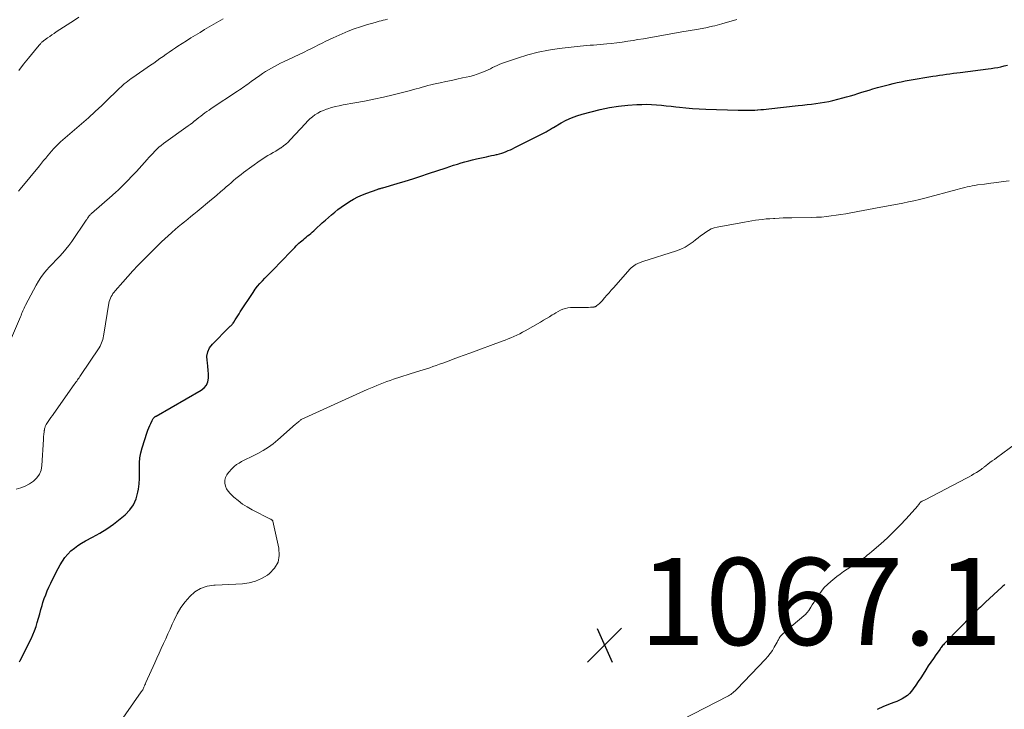
# Model space of a CAD drawing. Units: feet. Extents: x 1930000 to 1935040, y 540000 to 545000.
# Drawn here: x 1930451 to 1930677, y 540689 to 540848 of the extents above; entities that cross this region are included whole.
import ezdxf

# ---------------------------------------------------------------- set-up
doc = ezdxf.new("R2010")
doc.units = ezdxf.units.FT
doc.header["$LTSCALE"] = 100
doc.header["$MEASUREMENT"] = 0
for name, color, linetype, lineweight in [('CONTOUR INDEX', 32, 'Continuous', 25), ('CONTOUR INTERMEDIATE', 40, 'Continuous', 15), ('SPOT ELEVATION', 7, 'Continuous', 15)]:
    doc.layers.add(name, color=color, linetype=linetype, lineweight=lineweight)
doc.styles.add('slant', font='romans.shx', dxfattribs={"oblique": 14.999978})

# ---------------------------------------------------------------- blocks, each defined once
blk = doc.blocks.new('SPOT')
at = {"layer": 'SPOT ELEVATION', "lineweight": 25}
for p, q in [((-3.95, -3.95), (3.86, 3.85)), ((-1.67, 3.81), (1.74, -3.97))]:
    blk.add_line(p, q, dxfattribs=at)

msp = doc.modelspace()

# ---------------------------------------------------------------- linework, layer by layer
at = {"layer": 'CONTOUR INDEX', "elevation": 1060, "flags": 128}
for points in [[(1930450.67, 540700.25), (1930450.82, 540700.54), (1930453.34, 540705.51), (1930453.77, 540706.43), (1930454.16, 540707.36), (1930454.49, 540708.32), (1930454.78, 540709.29), (1930455.05, 540710.27), (1930455.32, 540711.25), (1930455.6, 540712.22), (1930455.89, 540713.2), (1930456.08, 540713.82), (1930456.38, 540714.74), (1930456.7, 540715.64), (1930457.06, 540716.53), (1930457.44, 540717.41), (1930457.85, 540718.28), (1930458.27, 540719.14), (1930458.7, 540720), (1930459.14, 540720.85), (1930460.02, 540722.51), (1930460.54, 540723.38), (1930461.12, 540724.2), (1930461.78, 540724.96), (1930462.5, 540725.68), (1930463.28, 540726.33), (1930464.09, 540726.94), (1930464.94, 540727.48), (1930465.82, 540727.99), (1930467.42, 540728.82), (1930469.09, 540729.76), (1930470.72, 540730.76), (1930472.27, 540731.87), (1930473.79, 540733.04), (1930474.95, 540734), (1930476.01, 540735.1), (1930476.88, 540736.31), (1930477.47, 540737.68), (1930477.87, 540739.15), (1930477.98, 540739.9), (1930478.13, 540741.1), (1930478.23, 540742.29), (1930478.25, 540743.49), (1930478.24, 540744.7), (1930478.25, 540745.89), (1930478.34, 540747.08), (1930478.55, 540748.25), (1930478.85, 540749.4), (1930479.97, 540752.93), (1930480.15, 540753.45), (1930480.34, 540753.97), (1930480.56, 540754.47), (1930480.79, 540754.98), (1930481.13, 540755.67), (1930481.21, 540755.81), (1930481.29, 540755.96), (1930481.39, 540756.09), (1930481.5, 540756.22), (1930481.64, 540756.39), (1930481.68, 540756.43), (1930481.72, 540756.47), (1930481.77, 540756.5), (1930481.82, 540756.54), (1930481.87, 540756.57), (1930481.92, 540756.6), (1930481.97, 540756.63), (1930482.02, 540756.66), (1930492.4, 540762.63), (1930493.06, 540763.16), (1930493.57, 540763.78), (1930493.87, 540764.52), (1930494.04, 540765.35), (1930494.04, 540766.26), (1930494.01, 540767.16), (1930493.92, 540768.06), (1930493.8, 540768.96), (1930493.73, 540769.38), (1930493.71, 540770.43), (1930493.88, 540771.42), (1930494.32, 540772.33), (1930494.95, 540773.18), (1930498.71, 540776.96), (1930498.86, 540777.11), (1930499.01, 540777.26), (1930499.16, 540777.4), (1930499.31, 540777.55), (1930499.46, 540777.7), (1930499.6, 540777.85), (1930499.73, 540778.02), (1930499.84, 540778.19), (1930500.19, 540778.75), (1930500.48, 540779.21), (1930500.77, 540779.66), (1930501.07, 540780.11), (1930501.36, 540780.57), (1930504.31, 540785.06), (1930504.8, 540785.76), (1930505.31, 540786.44), (1930505.86, 540787.09), (1930506.43, 540787.72), (1930507.02, 540788.33), (1930507.61, 540788.95), (1930508.21, 540789.56), (1930508.81, 540790.17), (1930512.98, 540794.43), (1930513.29, 540794.74), (1930513.59, 540795.06), (1930513.89, 540795.38), (1930514.2, 540795.71), (1930514.5, 540796.02), (1930514.82, 540796.33), (1930515.14, 540796.63), (1930515.48, 540796.92), (1930515.75, 540797.14), (1930516.1, 540797.44), (1930516.46, 540797.73), (1930516.81, 540798.01), (1930517.17, 540798.3), (1930517.52, 540798.59), (1930517.88, 540798.88), (1930518.22, 540799.18), (1930518.56, 540799.49), (1930520.18, 540800.98), (1930520.88, 540801.61), (1930521.59, 540802.24), (1930522.3, 540802.86), (1930523.02, 540803.48), (1930523.76, 540804.07), (1930524.51, 540804.64), (1930525.28, 540805.18), (1930526.08, 540805.69), (1930526.38, 540805.89), (1930527.36, 540806.45), (1930528.35, 540806.97), (1930529.38, 540807.43), (1930530.42, 540807.84), (1930532.74, 540808.68), (1930532.9, 540808.74), (1930533.06, 540808.79), (1930533.23, 540808.84), (1930533.39, 540808.89), (1930533.56, 540808.93), (1930533.72, 540808.98), (1930533.89, 540809.02), (1930534.05, 540809.07), (1930537.35, 540810.05), (1930539.16, 540810.59), (1930540.96, 540811.15), (1930542.76, 540811.73), (1930544.56, 540812.31), (1930548.58, 540813.65), (1930549.45, 540813.93), (1930550.31, 540814.22), (1930551.18, 540814.49), (1930552.05, 540814.77), (1930552.92, 540815.03), (1930553.8, 540815.28), (1930554.68, 540815.5), (1930555.56, 540815.7), (1930557.82, 540816.19), (1930558.42, 540816.32), (1930559.01, 540816.45), (1930559.59, 540816.58), (1930560.18, 540816.71), (1930560.31, 540816.74), (1930560.83, 540816.87), (1930561.35, 540817.02), (1930561.86, 540817.19), (1930562.36, 540817.38), (1930562.86, 540817.59), (1930563.35, 540817.81), (1930563.84, 540818.04), (1930564.33, 540818.28), (1930571.28, 540821.78), (1930571.53, 540821.91), (1930571.79, 540822.05), (1930572.04, 540822.2), (1930572.28, 540822.35), (1930572.53, 540822.5), (1930572.77, 540822.65), (1930573.02, 540822.8), (1930573.27, 540822.94), (1930575.03, 540823.96), (1930576.17, 540824.56), (1930577.34, 540825.11), (1930578.55, 540825.56), (1930579.79, 540825.96), (1930581.85, 540826.53), (1930583.94, 540827.04), (1930586.05, 540827.47), (1930588.18, 540827.78), (1930590.32, 540828), (1930592.38, 540828.15), (1930593.5, 540828.21), (1930594.62, 540828.23), (1930595.74, 540828.19), (1930596.87, 540828.12), (1930597.99, 540828.01), (1930599.11, 540827.9), (1930600.22, 540827.78), (1930601.34, 540827.66), (1930602.12, 540827.57), (1930603.63, 540827.41), (1930605.14, 540827.28), (1930606.65, 540827.19), (1930608.16, 540827.13), (1930615.58, 540826.91), (1930616.13, 540826.9), (1930616.69, 540826.88), (1930617.24, 540826.88), (1930617.8, 540826.87), (1930618.35, 540826.87), (1930618.91, 540826.89), (1930619.46, 540826.91), (1930620.02, 540826.94), (1930620.16, 540826.95), (1930620.79, 540827), (1930621.41, 540827.06), (1930622.04, 540827.12), (1930622.67, 540827.18), (1930629.4, 540827.93), (1930630.4, 540828.04), (1930631.41, 540828.15), (1930632.41, 540828.27), (1930633.41, 540828.39), (1930634.41, 540828.53), (1930635.4, 540828.7), (1930636.39, 540828.9), (1930637.37, 540829.13), (1930639.62, 540829.72), (1930640.49, 540829.95), (1930641.36, 540830.19), (1930642.23, 540830.44), (1930643.09, 540830.71), (1930643.96, 540830.98), (1930644.82, 540831.24), (1930645.69, 540831.5), (1930646.55, 540831.76), (1930647.59, 540832.06), (1930648.49, 540832.32), (1930649.4, 540832.56), (1930650.31, 540832.79), (1930651.22, 540833.02), (1930652.13, 540833.23), (1930653.05, 540833.42), (1930653.97, 540833.6), (1930654.89, 540833.76), (1930660.25, 540834.66), (1930661.04, 540834.79), (1930661.82, 540834.91), (1930662.61, 540835.03), (1930663.41, 540835.14), (1930664.2, 540835.24), (1930664.99, 540835.34), (1930665.78, 540835.45), (1930666.57, 540835.55), (1930672.95, 540836.35), (1930673.7, 540836.46), (1930674.45, 540836.57), (1930675.19, 540836.71), (1930675.92, 540836.86), (1930676.66, 540837.03), (1930677.39, 540837.21)], [(1930676.83, 540718), (1930676.59, 540717.79), (1930676.35, 540717.58), (1930676.12, 540717.36), (1930672.4, 540713.92), (1930672.01, 540713.56), (1930671.62, 540713.19), (1930671.24, 540712.82), (1930670.85, 540712.45), (1930670.47, 540712.08), (1930670.09, 540711.7), (1930669.72, 540711.33), (1930669.34, 540710.95), (1930663.2, 540704.69), (1930663.03, 540704.51), (1930662.86, 540704.33), (1930662.7, 540704.14), (1930662.54, 540703.95), (1930662.38, 540703.76), (1930662.22, 540703.56), (1930662.08, 540703.37), (1930661.93, 540703.17), (1930661.01, 540701.87), (1930660.41, 540701.02), (1930659.82, 540700.15), (1930659.25, 540699.28), (1930658.69, 540698.4), (1930658.07, 540697.42), (1930657.51, 540696.55), (1930656.95, 540695.7), (1930656.36, 540694.85), (1930655.76, 540694.02), (1930655.39, 540693.5), (1930654.94, 540692.97), (1930654.44, 540692.49), (1930653.88, 540692.09), (1930653.28, 540691.74), (1930652.64, 540691.45), (1930651.99, 540691.16), (1930651.34, 540690.89), (1930650.69, 540690.63), (1930648.96, 540689.96), (1930647.52, 540689.27)]]:
    msp.add_lwpolyline(points, dxfattribs=at)
at = {"layer": 'CONTOUR INTERMEDIATE', "flags": 128}
for points, elevation in [([(1930447.48, 540771.41), (1930450.9, 540779.44), (1930451.04, 540779.77), (1930451.18, 540780.11), (1930451.32, 540780.45), (1930451.46, 540780.79), (1930451.6, 540781.13), (1930451.75, 540781.46), (1930451.9, 540781.79), (1930452.07, 540782.12), (1930454.5, 540786.72), (1930455.02, 540787.62), (1930455.59, 540788.49), (1930456.22, 540789.32), (1930456.89, 540790.12), (1930457.6, 540790.9), (1930458.31, 540791.66), (1930459.03, 540792.43), (1930459.76, 540793.18), (1930459.86, 540793.29), (1930460.61, 540794.11), (1930461.34, 540794.96), (1930462.02, 540795.84), (1930462.68, 540796.75), (1930466.01, 540801.64), (1930466.11, 540801.79), (1930466.21, 540801.94), (1930466.31, 540802.09), (1930466.41, 540802.24), (1930466.44, 540802.29), (1930466.52, 540802.41), (1930466.61, 540802.53), (1930466.7, 540802.65), (1930466.8, 540802.77), (1930466.9, 540802.88), (1930467, 540802.98), (1930467.11, 540803.09), (1930467.22, 540803.19), (1930471.94, 540807.29), (1930472.26, 540807.57), (1930472.58, 540807.85), (1930472.9, 540808.14), (1930473.22, 540808.43), (1930473.54, 540808.73), (1930473.85, 540809.02), (1930474.15, 540809.33), (1930474.45, 540809.64), (1930477.51, 540812.82), (1930478.15, 540813.5), (1930478.79, 540814.19), (1930479.41, 540814.88), (1930480.02, 540815.58), (1930480.37, 540815.99), (1930480.81, 540816.48), (1930481.26, 540816.97), (1930481.73, 540817.45), (1930482.21, 540817.91), (1930482.7, 540818.36), (1930483.2, 540818.79), (1930483.72, 540819.2), (1930484.26, 540819.6), (1930488.86, 540822.88), (1930489.37, 540823.26), (1930489.88, 540823.63), (1930490.38, 540824.01), (1930490.88, 540824.4), (1930490.96, 540824.47), (1930491.42, 540824.83), (1930491.87, 540825.18), (1930492.33, 540825.54), (1930492.79, 540825.9), (1930493.25, 540826.25), (1930493.71, 540826.59), (1930494.19, 540826.92), (1930494.66, 540827.25), (1930500.75, 540831.26), (1930501.15, 540831.52), (1930501.54, 540831.79), (1930501.93, 540832.06), (1930502.32, 540832.33), (1930502.71, 540832.61), (1930503.09, 540832.88), (1930503.48, 540833.16), (1930503.87, 540833.44), (1930505.84, 540834.87), (1930506.49, 540835.32), (1930507.14, 540835.75), (1930507.82, 540836.16), (1930508.5, 540836.55), (1930509.2, 540836.92), (1930509.9, 540837.29), (1930510.6, 540837.64), (1930511.31, 540837.98), (1930516, 540840.21), (1930516.84, 540840.62), (1930517.67, 540841.03), (1930518.5, 540841.45), (1930519.33, 540841.87), (1930520.16, 540842.3), (1930520.99, 540842.71), (1930521.83, 540843.11), (1930522.67, 540843.51), (1930524.73, 540844.44), (1930526.1, 540845.03), (1930527.5, 540845.58), (1930528.91, 540846.05), (1930530.34, 540846.49), (1930532.29, 540847.03), (1930532.76, 540847.16), (1930533.23, 540847.28), (1930533.7, 540847.4), (1930534.17, 540847.52), (1930534.64, 540847.64), (1930535.12, 540847.75)], 1052), ([(1930449.91, 540739.86), (1930450.98, 540740.18), (1930452, 540740.58), (1930452.97, 540741.11), (1930453.91, 540741.71), (1930454.67, 540742.45), (1930455.27, 540743.28), (1930455.63, 540744.24), (1930455.83, 540745.29), (1930456.16, 540751.24), (1930456.18, 540751.52), (1930456.2, 540751.79), (1930456.22, 540752.07), (1930456.25, 540752.34), (1930456.26, 540752.46), (1930456.29, 540752.67), (1930456.32, 540752.89), (1930456.35, 540753.11), (1930456.38, 540753.32), (1930456.4, 540753.4), (1930456.43, 540753.58), (1930456.46, 540753.75), (1930456.5, 540753.93), (1930456.55, 540754.1), (1930456.6, 540754.27), (1930456.67, 540754.44), (1930456.75, 540754.6), (1930456.84, 540754.75), (1930457.27, 540755.39), (1930457.59, 540755.86), (1930457.91, 540756.32), (1930458.23, 540756.78), (1930458.55, 540757.25), (1930463.27, 540763.93), (1930463.45, 540764.19), (1930463.64, 540764.44), (1930463.82, 540764.7), (1930464, 540764.96), (1930464.18, 540765.22), (1930464.36, 540765.47), (1930464.53, 540765.73), (1930464.71, 540766), (1930468.95, 540772.33), (1930469.17, 540772.68), (1930469.37, 540773.05), (1930469.53, 540773.44), (1930469.67, 540773.83), (1930469.79, 540774.24), (1930469.89, 540774.65), (1930469.98, 540775.06), (1930470.06, 540775.48), (1930471.21, 540782.54), (1930471.3, 540782.94), (1930471.41, 540783.33), (1930471.55, 540783.71), (1930471.72, 540784.09), (1930471.92, 540784.44), (1930472.14, 540784.79), (1930472.38, 540785.12), (1930472.64, 540785.44), (1930474.37, 540787.43), (1930475.52, 540788.72), (1930476.69, 540789.99), (1930477.88, 540791.24), (1930479.09, 540792.48), (1930482.55, 540795.93), (1930483.28, 540796.66), (1930484.03, 540797.37), (1930484.79, 540798.06), (1930485.57, 540798.75), (1930485.72, 540798.88), (1930486.43, 540799.49), (1930487.13, 540800.09), (1930487.85, 540800.68), (1930488.57, 540801.27), (1930489.29, 540801.86), (1930490.01, 540802.45), (1930490.72, 540803.04), (1930491.44, 540803.64), (1930494.73, 540806.36), (1930495.4, 540806.91), (1930496.06, 540807.47), (1930496.72, 540808.04), (1930497.38, 540808.61), (1930497.58, 540808.78), (1930498.13, 540809.26), (1930498.69, 540809.75), (1930499.25, 540810.23), (1930499.81, 540810.71), (1930500.37, 540811.19), (1930500.94, 540811.65), (1930501.52, 540812.1), (1930502.11, 540812.54), (1930505.94, 540815.34), (1930506.51, 540815.73), (1930507.09, 540816.11), (1930507.68, 540816.47), (1930508.28, 540816.81), (1930508.89, 540817.14), (1930509.49, 540817.49), (1930510.08, 540817.85), (1930510.67, 540818.23), (1930510.7, 540818.25), (1930511.27, 540818.66), (1930511.83, 540819.1), (1930512.35, 540819.57), (1930512.84, 540820.08), (1930516.29, 540823.84), (1930516.81, 540824.37), (1930517.34, 540824.87), (1930517.91, 540825.34), (1930518.5, 540825.78), (1930519.12, 540826.18), (1930519.76, 540826.54), (1930520.42, 540826.84), (1930521.11, 540827.1), (1930521.43, 540827.21), (1930522.3, 540827.47), (1930523.17, 540827.71), (1930524.06, 540827.91), (1930524.95, 540828.08), (1930527.61, 540828.54), (1930529.83, 540828.95), (1930532.04, 540829.39), (1930534.24, 540829.89), (1930536.44, 540830.42), (1930540.42, 540831.43), (1930541.08, 540831.6), (1930541.74, 540831.78), (1930542.41, 540831.96), (1930543.07, 540832.15), (1930543.73, 540832.33), (1930544.39, 540832.51), (1930545.06, 540832.68), (1930545.73, 540832.83), (1930547.25, 540833.17), (1930548.53, 540833.45), (1930549.81, 540833.73), (1930551.08, 540834), (1930552.36, 540834.27), (1930553.17, 540834.44), (1930554.04, 540834.64), (1930554.9, 540834.87), (1930555.75, 540835.14), (1930556.59, 540835.45), (1930557.19, 540835.68), (1930557.72, 540835.9), (1930558.24, 540836.13), (1930558.75, 540836.39), (1930559.25, 540836.65), (1930559.76, 540836.92), (1930560.27, 540837.17), (1930560.79, 540837.39), (1930561.32, 540837.59), (1930564.94, 540838.84), (1930567.31, 540839.58), (1930569.7, 540840.21), (1930572.12, 540840.67), (1930574.57, 540841.03), (1930579.37, 540841.56), (1930580.13, 540841.64), (1930580.9, 540841.71), (1930581.66, 540841.77), (1930582.43, 540841.82), (1930583.2, 540841.87), (1930583.96, 540841.93), (1930584.72, 540842), (1930585.48, 540842.08), (1930586.49, 540842.21), (1930587.75, 540842.36), (1930589.01, 540842.53), (1930590.27, 540842.72), (1930591.52, 540842.91), (1930592.59, 540843.08), (1930593.86, 540843.29), (1930595.13, 540843.5), (1930596.39, 540843.72), (1930597.66, 540843.95), (1930598.92, 540844.18), (1930600.19, 540844.41), (1930601.45, 540844.63), (1930602.72, 540844.85), (1930606.07, 540845.43), (1930606.49, 540845.5), (1930606.92, 540845.58), (1930607.34, 540845.65), (1930607.76, 540845.73), (1930608.19, 540845.81), (1930608.61, 540845.89), (1930609.03, 540845.98), (1930609.45, 540846.08), (1930609.69, 540846.14), (1930610.23, 540846.27), (1930610.76, 540846.4), (1930611.3, 540846.55), (1930611.83, 540846.7), (1930615.31, 540847.7)], 1056), ([(1930450.45, 540808.26), (1930450.85, 540808.76), (1930455.26, 540814.13), (1930455.74, 540814.72), (1930456.23, 540815.31), (1930456.72, 540815.89), (1930457.2, 540816.48), (1930457.72, 540817.09), (1930457.95, 540817.37), (1930458.19, 540817.65), (1930458.43, 540817.92), (1930458.67, 540818.19), (1930458.87, 540818.41), (1930459.01, 540818.56), (1930459.16, 540818.72), (1930459.32, 540818.87), (1930459.47, 540819.01), (1930459.63, 540819.16), (1930459.79, 540819.3), (1930459.95, 540819.44), (1930460.12, 540819.58), (1930463.34, 540822.33), (1930464.93, 540823.71), (1930466.5, 540825.11), (1930468.04, 540826.54), (1930469.57, 540827.99), (1930471.74, 540830.07), (1930472.17, 540830.49), (1930472.61, 540830.91), (1930473.04, 540831.33), (1930473.48, 540831.76), (1930473.63, 540831.9), (1930473.99, 540832.25), (1930474.36, 540832.58), (1930474.74, 540832.9), (1930475.13, 540833.22), (1930475.52, 540833.53), (1930475.92, 540833.83), (1930476.32, 540834.12), (1930476.73, 540834.41), (1930480.76, 540837.2), (1930481.48, 540837.7), (1930482.19, 540838.21), (1930482.91, 540838.71), (1930483.62, 540839.22), (1930484.34, 540839.73), (1930485.06, 540840.23), (1930485.78, 540840.72), (1930486.51, 540841.21), (1930487.04, 540841.55), (1930488.03, 540842.19), (1930489.03, 540842.83), (1930490.04, 540843.46), (1930491.05, 540844.09), (1930491.09, 540844.11), (1930492.13, 540844.74), (1930493.16, 540845.37), (1930494.2, 540845.99), (1930495.25, 540846.61), (1930495.28, 540846.63), (1930496.35, 540847.25), (1930497.42, 540847.85)], 1048), ([(1930450.5, 540835.99), (1930451.64, 540837.41), (1930452.78, 540838.82), (1930454.85, 540841.37), (1930454.99, 540841.53), (1930455.13, 540841.7), (1930455.27, 540841.86), (1930455.41, 540842.02), (1930455.48, 540842.11), (1930455.59, 540842.23), (1930455.7, 540842.34), (1930455.81, 540842.46), (1930455.92, 540842.57), (1930456.04, 540842.67), (1930456.16, 540842.77), (1930456.29, 540842.87), (1930456.42, 540842.97), (1930457.14, 540843.48), (1930457.64, 540843.82), (1930458.13, 540844.16), (1930458.63, 540844.5), (1930459.13, 540844.83), (1930463.3, 540847.58), (1930464.28, 540848.24)], 1044), ([(1930471.54, 540683.28), (1930478.63, 540693.31), (1930478.7, 540693.41), (1930478.77, 540693.51), (1930478.84, 540693.62), (1930478.9, 540693.72), (1930478.97, 540693.83), (1930479.03, 540693.93), (1930479.08, 540694.05), (1930479.13, 540694.16), (1930479.25, 540694.44), (1930479.36, 540694.7), (1930479.47, 540694.96), (1930479.59, 540695.21), (1930479.7, 540695.47), (1930481.72, 540699.97), (1930482.22, 540701.08), (1930482.72, 540702.19), (1930483.23, 540703.3), (1930483.74, 540704.41), (1930484.24, 540705.52), (1930484.75, 540706.63), (1930485.25, 540707.74), (1930485.74, 540708.86), (1930486.16, 540709.81), (1930486.9, 540711.28), (1930487.73, 540712.69), (1930488.69, 540714), (1930489.74, 540715.26), (1930490.95, 540716.29), (1930492.26, 540717.09), (1930493.72, 540717.57), (1930495.28, 540717.83), (1930495.6, 540717.85), (1930497.17, 540717.92), (1930498.74, 540717.99), (1930500.32, 540718.06), (1930501.89, 540718.14), (1930503.41, 540718.35), (1930504.88, 540718.72), (1930506.26, 540719.35), (1930507.58, 540720.14), (1930508.05, 540720.49), (1930509.21, 540721.72), (1930510.02, 540723.08), (1930510.3, 540724.64), (1930510.23, 540726.33), (1930508.82, 540732.51), (1930508.79, 540732.6), (1930508.75, 540732.68), (1930508.69, 540732.75), (1930508.62, 540732.81), (1930508.53, 540732.87), (1930508.45, 540732.92), (1930508.37, 540732.97), (1930508.28, 540733.01), (1930504.05, 540735.15), (1930502.93, 540735.78), (1930501.85, 540736.46), (1930500.84, 540737.24), (1930499.86, 540738.07), (1930499.02, 540738.86), (1930498.56, 540739.38), (1930498.2, 540739.94), (1930497.96, 540740.57), (1930497.81, 540741.24), (1930497.83, 540741.92), (1930497.95, 540742.56), (1930498.23, 540743.14), (1930498.63, 540743.69), (1930499.48, 540744.6), (1930499.97, 540745.07), (1930500.49, 540745.5), (1930501.06, 540745.87), (1930501.66, 540746.21), (1930502.27, 540746.51), (1930502.89, 540746.82), (1930503.51, 540747.12), (1930504.13, 540747.43), (1930505.4, 540748.07), (1930506.62, 540748.75), (1930507.8, 540749.48), (1930508.92, 540750.3), (1930510, 540751.19), (1930514.06, 540754.77), (1930514.24, 540754.94), (1930514.43, 540755.1), (1930514.62, 540755.27), (1930514.81, 540755.43), (1930514.91, 540755.52), (1930515.05, 540755.63), (1930515.2, 540755.74), (1930515.35, 540755.84), (1930515.5, 540755.94), (1930515.66, 540756.03), (1930515.82, 540756.12), (1930515.98, 540756.2), (1930516.14, 540756.28), (1930530.5, 540762.73), (1930531.23, 540763.05), (1930531.98, 540763.38), (1930532.72, 540763.69), (1930533.47, 540764), (1930534.22, 540764.3), (1930534.98, 540764.58), (1930535.74, 540764.85), (1930536.51, 540765.1), (1930541.82, 540766.79), (1930542.58, 540767.03), (1930543.33, 540767.27), (1930544.08, 540767.52), (1930544.83, 540767.76), (1930545.58, 540768.01), (1930546.33, 540768.27), (1930547.07, 540768.54), (1930547.81, 540768.81), (1930548.89, 540769.22), (1930550.17, 540769.7), (1930551.45, 540770.18), (1930552.73, 540770.65), (1930554.02, 540771.12), (1930561.43, 540773.83), (1930562.12, 540774.09), (1930562.8, 540774.36), (1930563.48, 540774.64), (1930564.15, 540774.94), (1930564.81, 540775.25), (1930565.47, 540775.57), (1930566.12, 540775.91), (1930566.76, 540776.26), (1930570.26, 540778.24), (1930570.94, 540778.64), (1930571.62, 540779.04), (1930572.29, 540779.45), (1930572.96, 540779.88), (1930573.28, 540780.08), (1930573.79, 540780.39), (1930574.32, 540780.68), (1930574.86, 540780.93), (1930575.41, 540781.16), (1930575.97, 540781.34), (1930576.54, 540781.47), (1930577.13, 540781.55), (1930577.72, 540781.58), (1930579.91, 540781.58), (1930580.36, 540781.58), (1930580.8, 540781.59), (1930581.25, 540781.61), (1930581.7, 540781.63), (1930582.4, 540781.67), (1930582.5, 540781.68), (1930582.59, 540781.7), (1930582.67, 540781.73), (1930582.76, 540781.76), (1930582.84, 540781.8), (1930582.92, 540781.84), (1930583, 540781.89), (1930583.08, 540781.94), (1930583.45, 540782.24), (1930583.7, 540782.45), (1930583.94, 540782.67), (1930584.17, 540782.9), (1930584.39, 540783.14), (1930584.97, 540783.8), (1930585.48, 540784.38), (1930585.99, 540784.96), (1930586.5, 540785.54), (1930587.01, 540786.12), (1930590.83, 540790.42), (1930591.08, 540790.68), (1930591.35, 540790.92), (1930591.64, 540791.14), (1930591.94, 540791.34), (1930592.22, 540791.51), (1930592.4, 540791.61), (1930592.58, 540791.7), (1930592.76, 540791.78), (1930592.94, 540791.86), (1930593.13, 540791.93), (1930593.32, 540792), (1930593.51, 540792.06), (1930593.7, 540792.12), (1930601.48, 540794.62), (1930602.49, 540795), (1930603.47, 540795.46), (1930604.39, 540796.02), (1930605.27, 540796.65), (1930605.83, 540797.1), (1930606.41, 540797.55), (1930606.99, 540798), (1930607.58, 540798.45), (1930608.17, 540798.89), (1930608.79, 540799.28), (1930609.43, 540799.61), (1930610.11, 540799.85), (1930610.81, 540800.03), (1930617.09, 540801.2), (1930617.92, 540801.35), (1930618.74, 540801.48), (1930619.56, 540801.61), (1930620.39, 540801.72), (1930621.22, 540801.82), (1930622.05, 540801.91), (1930622.88, 540801.97), (1930623.71, 540802.03), (1930624.01, 540802.04), (1930624.99, 540802.09), (1930625.97, 540802.13), (1930626.96, 540802.16), (1930627.94, 540802.18), (1930632.47, 540802.25), (1930633.6, 540802.29), (1930634.72, 540802.35), (1930635.85, 540802.46), (1930636.97, 540802.59), (1930638.09, 540802.76), (1930639.2, 540802.93), (1930640.32, 540803.12), (1930641.43, 540803.31), (1930648.38, 540804.59), (1930649.64, 540804.83), (1930650.91, 540805.06), (1930652.17, 540805.3), (1930653.43, 540805.55), (1930654.69, 540805.81), (1930655.95, 540806.08), (1930657.2, 540806.38), (1930658.45, 540806.7), (1930665.87, 540808.65), (1930666.44, 540808.8), (1930667.02, 540808.95), (1930667.6, 540809.1), (1930668.18, 540809.25), (1930668.76, 540809.39), (1930669.34, 540809.51), (1930669.93, 540809.62), (1930670.52, 540809.71), (1930672.17, 540809.93), (1930673.59, 540810.12), (1930675, 540810.31), (1930676.42, 540810.49), (1930677.84, 540810.66)], 1064), ([(1930690.88, 540758.82), (1930674.93, 540747.1), (1930674.42, 540746.72), (1930673.91, 540746.35), (1930673.4, 540745.96), (1930672.9, 540745.58), (1930672.15, 540745), (1930672.02, 540744.9), (1930671.89, 540744.8), (1930671.77, 540744.71), (1930671.64, 540744.61), (1930671.52, 540744.51), (1930671.39, 540744.42), (1930671.26, 540744.33), (1930671.12, 540744.24), (1930670.29, 540743.71), (1930669.73, 540743.36), (1930669.16, 540743.02), (1930668.59, 540742.7), (1930668.01, 540742.39), (1930658.54, 540737.45), (1930658.36, 540737.36), (1930658.18, 540737.27), (1930658, 540737.18), (1930657.82, 540737.09), (1930657.63, 540736.99), (1930657.55, 540736.95), (1930657.47, 540736.9), (1930657.4, 540736.84), (1930657.34, 540736.77), (1930657.28, 540736.7), (1930657.22, 540736.62), (1930657.17, 540736.54), (1930657.13, 540736.46), (1930657.12, 540736.44), (1930657.06, 540736.34), (1930657.01, 540736.25), (1930656.94, 540736.17), (1930656.88, 540736.08), (1930654.17, 540733.09), (1930652.78, 540731.6), (1930651.35, 540730.14), (1930649.87, 540728.73), (1930648.35, 540727.36), (1930646.28, 540725.56), (1930645.77, 540725.12), (1930645.25, 540724.69), (1930644.72, 540724.27), (1930644.18, 540723.87), (1930643.63, 540723.47), (1930643.08, 540723.09), (1930642.52, 540722.72), (1930641.95, 540722.35), (1930641.44, 540722.03), (1930640.62, 540721.5), (1930639.81, 540720.95), (1930639.02, 540720.38), (1930638.25, 540719.79), (1930636.88, 540718.71), (1930636.1, 540718.02), (1930635.36, 540717.29), (1930634.7, 540716.49), (1930634.09, 540715.64), (1930633.65, 540714.95), (1930633.3, 540714.41), (1930632.95, 540713.87), (1930632.61, 540713.33), (1930632.27, 540712.78), (1930631.81, 540712.05), (1930631.69, 540711.87), (1930631.57, 540711.7), (1930631.43, 540711.53), (1930631.29, 540711.37), (1930631.14, 540711.21), (1930630.99, 540711.06), (1930630.83, 540710.92), (1930630.67, 540710.77), (1930626.8, 540707.51), (1930626.5, 540707.25), (1930626.21, 540706.99), (1930625.93, 540706.72), (1930625.66, 540706.45), (1930625.41, 540706.2), (1930625.27, 540706.04), (1930625.14, 540705.87), (1930625.03, 540705.69), (1930624.93, 540705.49), (1930624.84, 540705.3), (1930624.75, 540705.1), (1930624.65, 540704.91), (1930624.55, 540704.72), (1930623.91, 540703.58), (1930623.46, 540702.84), (1930622.97, 540702.13), (1930622.43, 540701.46), (1930621.86, 540700.81), (1930615.33, 540693.98), (1930615.11, 540693.76), (1930614.89, 540693.54), (1930614.65, 540693.34), (1930614.42, 540693.14), (1930614.17, 540692.95), (1930613.92, 540692.77), (1930613.65, 540692.61), (1930613.38, 540692.46), (1930602.53, 540686.85)], 1064)]:
    msp.add_lwpolyline(points, dxfattribs=dict(at, elevation=elevation))

# ---------------------------------------------------------------- block references
at = {"layer": 'SPOT ELEVATION'}
msp.add_blockref('SPOT', (1930584.96, 540704.09, 1067.13), dxfattribs=at)

# ---------------------------------------------------------------- texts
at = {"layer": 'SPOT ELEVATION', "style": 'slant', "oblique": 15}
msp.add_text('1067.1', height=20, dxfattribs=at).set_placement((1930592.96, 540704.09, 1067.13))

doc.saveas('drawing.dxf')
